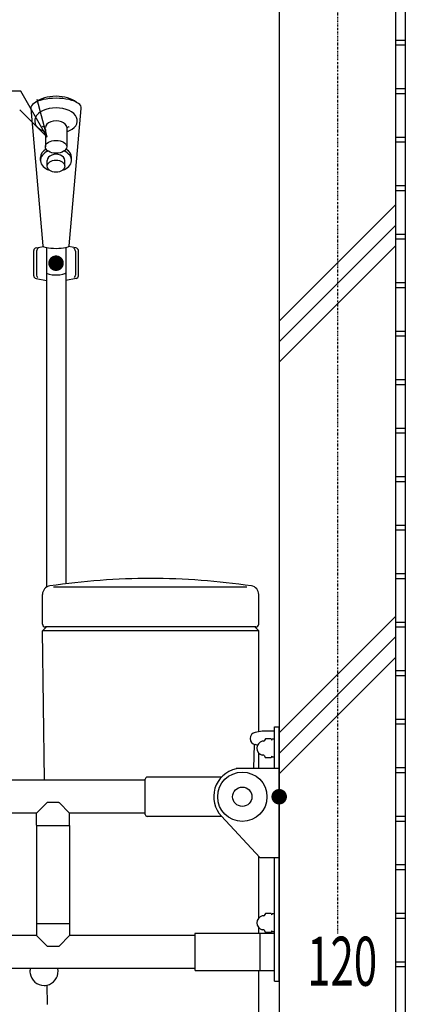
# Model space of a CAD drawing. Extents: x 0 to 41580, y 0 to 33600.
# Drawn here: x 34846 to 35243, y 16984 to 17999 of the extents above; entities that cross this region are included whole.
import ezdxf
from ezdxf.enums import TextEntityAlignment as Align

# ---------------------------------------------------------------- set-up
doc = ezdxf.new("R2010")
doc.units = 0
doc.header["$LTSCALE"] = 0.3
doc.linetypes.add('CENTER', pattern=[13, 6, -3, 1, -3])
for name, color, linetype in [('0平面図-1駆体', 7, 'CONTINUOUS'), ('0平面図-3衛生器具', 7, 'CONTINUOUS'), ('0平面図-4文字', 7, 'CONTINUOUS'), ('0平面図-5寸法', 7, 'CONTINUOUS'), ('0平面図-6タイル', 7, 'CONTINUOUS'), ('0平面図-7断面方向', 7, 'CONTINUOUS')]:
    doc.layers.add(name, color=color, linetype=linetype)
doc.styles.get("Standard").update_dxf_attribs({"font": 'simplex.shx', "bigfont": 'bigfont.shx'})

msp = doc.modelspace()

# ---------------------------------------------------------------- linework, layer by layer
at = {"layer": '0平面図-1駆体', "color": 7, "linetype": 'Continuous'}
msp.add_line((35233.2, 18778), (35233.2, 16518), dxfattribs=at)
msp.add_lwpolyline([(35233.2, 18778), (35113.2, 18778), (35113.2, 16518)], dxfattribs=at)
at = {"layer": '0平面図-3衛生器具', "color": 4, "linetype": 'Continuous'}
for p, q in [((34857.2, 17907.4), (34869.6, 17765.9)), ((34896.8, 17765.9), (34909.2, 17907.4)), ((34870, 17888.6), (34869.1, 17888.8)), ((34872.2, 17885.7), (34872.2, 17868)), ((34894.2, 17885.7), (34894.2, 17868)), ((34896.4, 17888.6), (34896.6, 17888.7)), ((34867.2, 17854), (34867.2, 17857)), ((34874.2, 17848), (34874.2, 17854)), ((34892.2, 17848), (34892.2, 17854)), ((34899.2, 17854), (34899.2, 17857)), ((34862.7, 17763.9), (34870.2, 17765.2)), ((34873.2, 17764.2), (34873.2, 17413.8)), ((34893.2, 17764.2), (34893.2, 17417.5)), ((34903.7, 17763.9), (34896.2, 17765.2)), ((34860.2, 17735.1), (34860.2, 17761)), ((34863.2, 17760.5), (34863.2, 17735.5)), ((34903.2, 17760.5), (34903.2, 17735.5)), ((34906.2, 17735.1), (34906.2, 17761)), ((34862.6, 17732.2), (34873.2, 17730)), ((34903.8, 17732.2), (34893.2, 17730)), ((34869.2, 17376), (34869.2, 17406.4)), ((35080, 17414.1), (34880.6, 17414.1)), ((35092.2, 17376), (35092.2, 17406.4)), ((34869.2, 17369), (34873.2, 17373)), ((35092.2, 17369), (34869.2, 17369)), ((34871.3, 17215), (34869.2, 17369)), ((35089.2, 17373), (34872.2, 17373)), ((35092.2, 17369), (35088.2, 17373)), ((35092.2, 17264.9), (35092.2, 17369)), ((35095.6, 17265.5), (35088.5, 17264.3)), ((35108.2, 17265.5), (35095.8, 17265.5)), ((35108.2, 17270), (35113.2, 17270)), ((35108.2, 17227.5), (35108.2, 17270)), ((35113.2, 17008), (35113.2, 17270)), ((35097.4, 17255.2), (35095.8, 17255.2)), ((35099.2, 17257.8), (35097.8, 17255.5)), ((35104.8, 17257.8), (35099.2, 17257.8)), ((35104.8, 17257.8), (35105.7, 17256.3)), ((35108.2, 17257.2), (35105.7, 17257.2)), ((35105.7, 17256.3), (35105.7, 17257.2)), ((35087.2, 17227.5), (35087.7, 17251.9)), ((35087.2, 17227.5), (35087.7, 17251.9)), ((35091, 17251.3), (35088.5, 17251.7)), ((35092.2, 17227.5), (35092.2, 17242.9)), ((35097.4, 17240.8), (35095.8, 17240.8)), ((35097.8, 17240.5), (35099.2, 17238.2)), ((35104.8, 17238.2), (35099.2, 17238.2)), ((35105.7, 17239.7), (35104.8, 17238.2)), ((35105.7, 17238.8), (35105.7, 17239.7)), ((35108.2, 17238.8), (35105.7, 17238.8)), ((35081.7, 17227), (35068.7, 17227)), ((35068.7, 17226.8), (35068.7, 17227)), ((35081.7, 17227.5), (35113.2, 17227.5)), ((35081.7, 17227), (35081.7, 17227.5)), ((34975.2, 17215), (34393.2, 17215)), ((34975.2, 17179.7), (34975.2, 17216.2)), ((35053.7, 17218.2), (34977.2, 17218.2)), ((34874, 17191.9), (34863.2, 17181)), ((34886, 17192), (34874.4, 17192)), ((34886.3, 17191.9), (34897.2, 17181)), ((34863.2, 17181), (34393.2, 17181)), ((34863.2, 17168.8), (34863.2, 17181)), ((34975.2, 17181), (34897.2, 17181)), ((34897.2, 17168.8), (34897.2, 17181)), ((35053.7, 17177.7), (34977.2, 17177.7)), ((35093.2, 17135.5), (35053.6, 17177.9)), ((34863.2, 17168.5), (34863.2, 17067.5)), ((34863.2, 17168.5), (34897.2, 17168.5)), ((34897.2, 17168.5), (34897.2, 17067.5)), ((35092.2, 17073.1), (35092.2, 17136.6)), ((35093.2, 17135.5), (35113.2, 17135.5)), ((35108.2, 17008), (35108.2, 17135.5)), ((35097.4, 17075.2), (35095.8, 17075.2)), ((35099.2, 17077.8), (35097.8, 17075.5)), ((35104.8, 17077.8), (35099.2, 17077.8)), ((35104.8, 17077.8), (35105.7, 17076.2)), ((35108.2, 17077.2), (35105.7, 17077.2)), ((35105.7, 17076.2), (35105.7, 17077.2)), ((34863.2, 17067.5), (34897.2, 17067.5)), ((34863.2, 17067.2), (34863.2, 17055)), ((34897.2, 17067.2), (34897.2, 17055)), ((35092.2, 17057.2), (35092.2, 17062.9)), ((34863.2, 17055), (34393.2, 17055)), ((34874, 17044.1), (34863.2, 17055)), ((34886.3, 17044.1), (34897.2, 17055)), ((35026.2, 17055), (34897.2, 17055)), ((35093.2, 17057.2), (35093.2, 17018.7)), ((35097.4, 17060.7), (35095.8, 17060.7)), ((35097.8, 17060.5), (35099.2, 17058.2)), ((35104.8, 17058.2), (35099.2, 17058.2)), ((35105.7, 17059.7), (35104.8, 17058.2)), ((35105.7, 17058.8), (35105.7, 17059.7)), ((35108.2, 17058.8), (35105.7, 17058.8)), ((34874.4, 17044), (34886, 17044)), ((35026.5, 17021), (34393.2, 17021)), ((35108.2, 17018.7), (35026.5, 17018.7)), ((35092.2, 16953), (35092.2, 17018.7)), ((34874.4, 16984), (34874.2, 17003.9)), ((35108.2, 17008), (35113.2, 17008))]:
    msp.add_line(p, q, dxfattribs=at)
at = {"layer": '0平面図-3衛生器具', "color": 4, "linetype": 'Continuous', "const_width": 8}
for points in [[(34879.2, 17748, 1), (34887.2, 17748, 1)], [(35109.2, 17198, 1), (35117.2, 17198, 1)]]:
    msp.add_lwpolyline(points, format="xyb", close=True, dxfattribs=at)
at = {"layer": '0平面図-3衛生器具', "color": 4, "linetype": 'Continuous'}
msp.add_lwpolyline([(35108.2, 17057.2), (35026.2, 17057.2), (35026.2, 17019)], dxfattribs=at)
for centre, radius in [((35075.2, 17198), 25.4), ((35075.2, 17198), 9.95), ((35113.2, 17198), 2)]:
    msp.add_circle(centre, radius, dxfattribs=at)
for centre, radius, start, end in [((34869.2, 17885.7), 3, 0, 75), ((34897.2, 17885.7), 3, 105, 180), ((34863.2, 17761), 3, 99.6375, 180), ((34866.2, 17760.5), 3, 115.4051, 180), ((34900.2, 17760.5), 3, 0, 64.5949), ((34903.2, 17761), 3, 0, 80.3625), ((34863.2, 17735.1), 3, 180, 258.4693), ((34866.2, 17735.5), 3, 180, 231.4965), ((34900.2, 17735.5), 3, 308.5035, 0), ((34903.2, 17735.1), 3, 281.5307, 0), ((34980.7, 16723), 700, 90, 98.5305), ((34980.7, 16723), 700, 81.4695, 90), ((34878.2, 17406.4), 9, 98.5319, 180.0021), ((35083.2, 17406.4), 9, 359.9979, 81.4681), ((34872.2, 17376), 3, 180, 270), ((35089.2, 17376), 3, 270, 0), ((35089.6, 17258), 6.4, 99.4237, 260.5763), ((35095.8, 17264.5), 1, 90, 99.4237), ((35097.7, 17248), 7.5, 104.8351, 255.1649), ((35097.4, 17255.7), 0.5, 270, 330), ((35097.4, 17240.2), 0.5, 30, 90), ((35075.2, 17198), 29.5, 102.7289, 223.039), ((34977.2, 17216.2), 2, 90, 180), ((34874.4, 17191.5), 0.5, 90, 135), ((34886, 17191.5), 0.5, 45, 90), ((34977.2, 17179.7), 2, 180, 270), ((34863.5, 17168.8), 0.3, 180, 270), ((34896.9, 17168.8), 0.3, 270, 0), ((35097.7, 17068), 7.5, 104.8351, 255.1649), ((35097.4, 17075.8), 0.5, 270, 330), ((34863.5, 17067.2), 0.3, 90, 180), ((34896.9, 17067.2), 0.3, 0, 90), ((35097.4, 17060.3), 0.5, 30, 90), ((34874.4, 17044.5), 0.5, 225, 270), ((34886, 17044.5), 0.5, 270, 315), ((34870.8, 17018), 14.5, 168.1266, 188.6086), ((34870.8, 17018), 14.5, 292.672, 11.8734), ((34870.8, 17018), 14.5, 188.6086, 270), ((34870.8, 17018), 14.5, 270, 292.672)]:
    msp.add_arc(centre, radius, start, end, dxfattribs=at)
for centre, major_axis, ratio, start_param, end_param in [((34883.2, 17908), (26, 0), 0.384615, 6.225509, 9.482454), ((34883.2, 17908), (24, 0), 0.5, 0.525456, 2.616136), ((34883.2, 17894.8), (22, 0), 0.6, 5.235988, 10.471976), ((34883.2, 17888), (11, 0), 0.6, 0, 3.141593), ((34883.2, 17854), (16, 0), 0.7, 2.109996, 4.275041), ((34883.2, 17857), (16, 0), 0.7, 2.265927, 3.141593), ((34883.2, 17854), (16, 0), 0.7, 5.149737, 7.314782), ((34883.2, 17857), (16, 0), 0.7, 0, 0.875666), ((34883.2, 17854), (9, 0), 0.7, 0, 3.141593), ((34883.2, 17766), (13.6, 0), 0.2, 3.141593, 6.283185), ((34883.2, 17738), (10, 0), 0.2, 3.141593, 6.283185)]:
    msp.add_ellipse(centre, major_axis=major_axis, ratio=ratio, start_param=start_param, end_param=end_param, dxfattribs=at)
for centre, major_axis, ratio in [((34883.2, 17868), (11, 0), 0.6), ((34883.2, 17848), (9, 0), 0.7)]:
    msp.add_ellipse(centre, major_axis=major_axis, ratio=ratio, dxfattribs=at)
at = {"layer": '0平面図-4文字', "color": 6, "linetype": 'Continuous'}
for q in [(34863.8, 17916.6), (34845.8, 17906.2)]:
    msp.add_line((34874.1, 17877.9), q, dxfattribs=at)
msp.add_lwpolyline([(34874.1, 17877.9), (34846.8, 17925.2), (34538.8, 17925.2)], dxfattribs=at)
at = {"layer": '0平面図-5寸法', "color": 6, "linetype": 'CENTER'}
msp.add_line((35173.2, 19328), (35173.2, 17057.1), dxfattribs=at)
at = {"layer": '0平面図-6タイル', "color": 4, "linetype": 'Continuous'}
msp.add_line((35243.2, 18773), (35243.2, 16528), dxfattribs=at)
at = {"layer": '0平面図-6タイル', "color": 6, "linetype": 'Continuous'}
for p, q in [((35233.2, 17978), (35243.2, 17978)), ((35233.2, 17973), (35243.2, 17973)), ((35233.2, 17928), (35243.2, 17928)), ((35233.2, 17923), (35243.2, 17923)), ((35233.2, 17878), (35243.2, 17878)), ((35233.2, 17873), (35243.2, 17873)), ((35233.2, 17828), (35243.2, 17828)), ((35233.2, 17823), (35243.2, 17823)), ((35233.2, 17778), (35243.2, 17778)), ((35233.2, 17773), (35243.2, 17773)), ((35233.2, 17728), (35243.2, 17728)), ((35233.2, 17723), (35243.2, 17723)), ((35233.2, 17678), (35243.2, 17678)), ((35233.2, 17673), (35243.2, 17673)), ((35233.2, 17628), (35243.2, 17628)), ((35233.2, 17623), (35243.2, 17623)), ((35233.2, 17578), (35243.2, 17578)), ((35233.2, 17573), (35243.2, 17573)), ((35233.2, 17528), (35243.2, 17528)), ((35233.2, 17523), (35243.2, 17523)), ((35233.2, 17478), (35243.2, 17478)), ((35233.2, 17473), (35243.2, 17473)), ((35233.2, 17428), (35243.2, 17428)), ((35233.2, 17423), (35243.2, 17423)), ((35233.2, 17378), (35243.2, 17378)), ((35233.2, 17373), (35243.2, 17373)), ((35233.2, 17328), (35243.2, 17328)), ((35233.2, 17323), (35243.2, 17323)), ((35233.2, 17278), (35243.2, 17278)), ((35233.2, 17273), (35243.2, 17273)), ((35233.2, 17228), (35243.2, 17228)), ((35233.2, 17223), (35243.2, 17223)), ((35233.2, 17178), (35243.2, 17178)), ((35233.2, 17173), (35243.2, 17173)), ((35233.2, 17128), (35243.2, 17128)), ((35233.2, 17123), (35243.2, 17123)), ((35233.2, 17078), (35243.2, 17078)), ((35233.2, 17073), (35243.2, 17073)), ((35233.2, 17028), (35243.2, 17028)), ((35233.2, 17023), (35243.2, 17023))]:
    msp.add_line(p, q, dxfattribs=at)
at = {"layer": '0平面図-7断面方向', "color": 6, "linetype": 'Continuous'}
for p, q in [((35113.2, 17688.2), (35233.2, 17808.2)), ((35113.2, 17667), (35233.2, 17787)), ((35113.2, 17645.8), (35233.2, 17765.8)), ((35113.2, 17263.9), (35233.2, 17383.9)), ((35113.2, 17242.7), (35233.2, 17362.7)), ((35113.2, 17221.5), (35233.2, 17341.5))]:
    msp.add_line(p, q, dxfattribs=at)

# ---------------------------------------------------------------- texts
at = {"layer": '0平面図-5寸法', "color": 6, "lineweight": -3, "width": 0.629}
msp.add_text('120', height=50.49, dxfattribs=at).set_placement((35178.1, 16987.4), align=Align.BOTTOM_CENTER)

doc.saveas('drawing.dxf')
